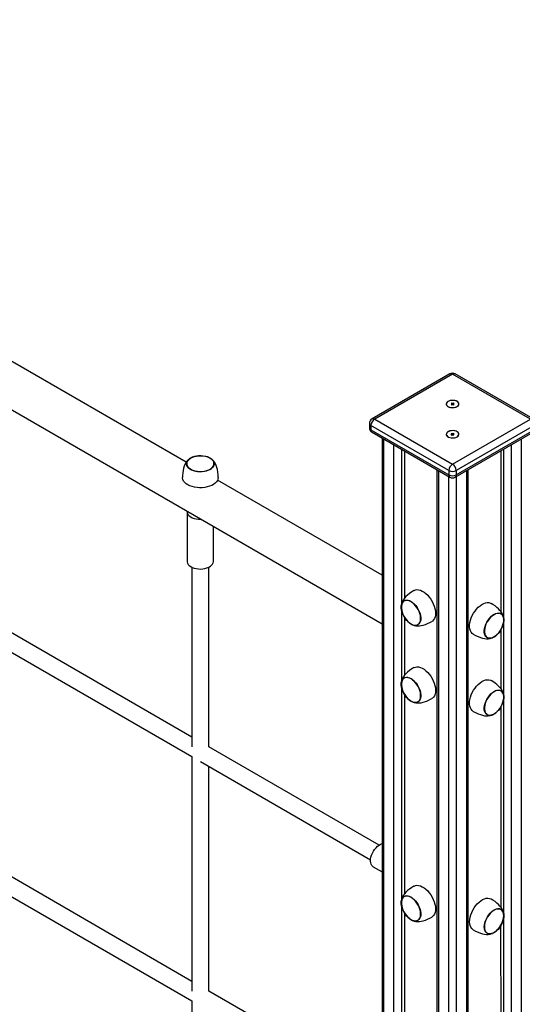
# Model space of a CAD drawing. Units: millimetres. Extents: x 16454 to 28678, y 7979 to 18291.
# Drawn here: x 26015 to 26494, y 12071 to 13010 of the extents above; entities that cross this region are included whole.
import ezdxf

# ---------------------------------------------------------------- set-up
doc = ezdxf.new("R2010")
doc.units = ezdxf.units.MM
doc.layers.add('AXONOMETRIC', color=7, linetype='Continuous')
doc.layers.add('TIPTAP_DIM', color=9, linetype='Continuous')

# ---------------------------------------------------------------- blocks, each defined once
blk = doc.blocks.new('RS100_axonometric')
at = {"layer": 'AXONOMETRIC'}
for p, q in [((-1064.33, 2176.94), (-67.23, 1601.33)), ((-253.9, 1755.28), (-425.62, 1854.41)), ((-2.5, 1839.43), (-76.75, 1796.57)), ((0, 1839.18), (-74.25, 1796.32)), ((74.25, 1796.32), (0, 1839.18)), ((76.75, 1796.57), (2.5, 1839.43)), ((-0.71, 1811.57), (-1.42, 1811.16)), ((-1.42, 1811.16), (-0.71, 1810.75)), ((0, 1811.16), (-0.71, 1811.57)), ((-0.71, 1810.75), (-0.71, 1811.57)), ((0.7, 1811.57), (0, 1811.16)), ((0, 1810.34), (0, 1811.16)), ((1.41, 1811.16), (0.7, 1811.57)), ((0.71, 1810.75), (0.7, 1811.57)), ((0.71, 1810.75), (1.41, 1811.16)), ((-0.71, 1810.75), (-1.41, 1810.34)), ((-1.41, 1810.34), (-0.7, 1809.93)), ((-0.7, 1809.93), (-0.71, 1810.75)), ((-0.7, 1809.93), (0, 1810.34)), ((0, 1810.34), (0.71, 1809.94)), ((1.42, 1810.35), (0.71, 1810.75)), ((0.71, 1809.94), (0.71, 1810.75)), ((0.71, 1809.94), (1.42, 1810.35)), ((-79.25, 1792.24), (-79.25, 1788.15)), ((-74.25, 1796.32), (0, 1753.46)), ((0, 1753.46), (74.25, 1796.32)), ((-3.54, 1747.33), (-77.78, 1790.2)), ((-77.78, 1790.2), (-77.78, 1786.11)), ((-77.78, 1786.11), (-3.54, 1743.25)), ((-76.75, 1783.82), (-2.5, 1740.96)), ((-0.36, 1782.78), (-1.21, 1782.47)), ((-0.47, 1781.38), (-0.36, 1782.78)), ((0.16, 1782.28), (-0.36, 1782.78)), ((2.5, 1740.96), (76.75, 1783.82)), ((77.78, 1790.2), (3.54, 1747.33)), ((3.54, 1743.25), (77.78, 1786.11)), ((-67.23, 1778.33), (-67.23, 75.05)), ((-65.76, 1777.48), (-65.76, 73.01)), ((-0.69, 1781.98), (-1.54, 1781.68)), ((-1.54, 1781.68), (-1.01, 1781.19)), ((-1.21, 1782.47), (-0.69, 1781.98)), ((-1.01, 1781.19), (-0.16, 1781.49)), ((-0.47, 1781.38), (-0.69, 1781.98)), ((-0.16, 1781.49), (0.16, 1782.28)), ((-0.16, 1781.49), (0.36, 1781)), ((1.01, 1782.59), (0.16, 1782.28)), ((0.36, 1781), (0.69, 1781.79)), ((0.36, 1781), (1.21, 1781.3)), ((0.69, 1781.79), (1.01, 1782.59)), ((0.69, 1781.79), (1.54, 1782.1)), ((1.21, 1781.3), (0.69, 1781.79)), ((1.54, 1782.1), (1.01, 1782.59)), ((65.76, 73.01), (65.76, 1777.48)), ((-55.86, 67.3), (-55.86, 1771.77)), ((-48.79, 1767.68), (-48.83, 1618.72)), ((-45.96, 1766.05), (-45.96, 1625.39)), ((45.96, 1766.05), (45.96, 1613.07)), ((48.79, 1606.46), (48.79, 1767.68)), ((55.86, 1771.77), (55.86, 67.3)), ((-251.67, 1757.8), (-251.67, 1757.8)), ((-14.9, 1748.12), (-14.9, 44.84)), ((-13.44, 1747.27), (-13.44, 42.8)), ((-3.54, 1747.33), (-3.54, 1743.25)), ((3.54, 1747.33), (3.54, 1743.25)), ((13.44, 42.8), (13.44, 1747.27)), ((14.9, 44.84), (14.9, 1748.12)), ((-67.23, 1647.52), (-224.09, 1738.07)), ((-3.54, 37.09), (-3.54, 1741.56)), ((3.54, 1741.56), (3.54, 37.09)), ((-252.95, 1708.09), (-252.95, 1660.73)), ((-227.95, 1660.73), (-227.95, 1694.11)), ((-248.45, 1655.19), (-248.45, 1484.08)), ((-232.45, 1484.08), (-232.45, 1655.19)), ((-48.79, 1615.17), (-48.83, 1545.23)), ((-45.96, 1607.56), (-45.96, 1551.9)), ((-248.45, 1493.32), (-433.97, 1600.42)), ((45.96, 1595.36), (45.96, 1539.59)), ((48.79, 1532.97), (48.79, 1603.21)), ((-441.97, 1586.56), (-248.45, 1474.84)), ((-48.79, 1541.68), (-48.83, 1337.01)), ((-45.96, 1534.07), (-45.96, 1343.69)), ((48.79, 1324.75), (48.79, 1529.72)), ((-37.44, 1526.58), (-37.44, 1526.58)), ((45.96, 1521.87), (45.96, 1331.37)), ((-70.13, 1390.38), (-232.45, 1484.08)), ((-248.45, 1474.84), (-248.45, 1251.36)), ((-240.45, 1470.22), (-78.13, 1376.52)), ((-232.45, 1251.36), (-232.45, 1465.6)), ((-75.58, 1369.85), (-67.23, 1365.03)), ((-248.45, 1260.6), (-433.97, 1367.7)), ((-441.97, 1353.85), (-248.45, 1242.13)), ((-48.79, 1333.46), (-48.83, 1104.3)), ((-45.96, 1325.85), (-45.96, 1110.97)), ((45.84, 1313.68), (45.96, 1098.65)), ((48.79, 1092.04), (48.79, 1321.5)), ((-70.13, 1157.66), (-232.45, 1251.36)), ((-248.45, 1242.13), (-248.45, 1018.65))]:
    blk.add_line(p, q, dxfattribs=at)
at = {"layer": 'AXONOMETRIC', "flags": 128}
for points in [[(-4.26, 1813.19), (-5.18, 1812.5), (-5.77, 1811.7), (-6, 1810.84), (-5.85, 1809.98), (-5.33, 1809.16), (-4.48, 1808.45), (-3.35, 1807.88), (-2, 1807.49), (-0.54, 1807.3), (0.97, 1807.33), (2.41, 1807.58), (3.7, 1808.02), (4.76, 1808.64), (5.52, 1809.39), (5.93, 1810.23), (5.97, 1811.09), (5.64, 1811.94), (4.95, 1812.71), (3.95, 1813.36), (2.7, 1813.85), (1.28, 1814.14), (-0.22, 1814.21), (-1.7, 1814.07), (-3.08, 1813.72), (-4.26, 1813.19)], [(4.24, 1808.3), (5.16, 1808.99), (5.76, 1809.79), (6, 1810.64), (5.86, 1811.51), (5.35, 1812.32), (4.5, 1813.04), (3.37, 1813.62), (2.03, 1814.01), (0.56, 1814.2), (-0.94, 1814.17), (-2.38, 1813.93), (-3.68, 1813.49), (-4.74, 1812.87), (-5.51, 1812.13), (-5.93, 1811.29), (-5.97, 1810.43), (-5.65, 1809.58), (-4.96, 1808.8), (-3.97, 1808.15), (-2.72, 1807.67), (-1.31, 1807.37), (0.19, 1807.29), (1.67, 1807.43), (3.05, 1807.77), (4.24, 1808.3)], [(4.24, 1779.44), (5.16, 1780.12), (5.76, 1780.92), (6, 1781.78), (5.86, 1782.64), (5.35, 1783.46), (4.5, 1784.18), (3.37, 1784.75), (2.03, 1785.15), (0.56, 1785.34), (-0.94, 1785.31), (-2.38, 1785.07), (-3.68, 1784.62), (-4.74, 1784.01), (-5.51, 1783.26), (-5.93, 1782.43), (-5.97, 1781.56), (-5.65, 1780.71), (-4.96, 1779.94), (-3.97, 1779.29), (-2.72, 1778.8), (-1.31, 1778.51), (0.19, 1778.42), (1.67, 1778.56), (3.05, 1778.91), (4.24, 1779.44)], [(3.15, 1778.94), (4.32, 1779.49), (5.22, 1780.18), (5.79, 1780.99), (6, 1781.85), (5.83, 1782.71), (5.29, 1783.52), (4.42, 1784.23), (3.28, 1784.79), (1.92, 1785.17), (0.45, 1785.34), (-1.05, 1785.3), (-2.49, 1785.04), (-3.77, 1784.58), (-4.81, 1783.96), (-5.55, 1783.2), (-5.94, 1782.36), (-5.96, 1781.49), (-5.6, 1780.65), (-4.9, 1779.88), (-3.88, 1779.24), (-2.62, 1778.77), (-1.2, 1778.49), (0.3, 1778.43), (1.79, 1778.58), (3.15, 1778.94)], [(-251.67, 1757.8), (-252.43, 1757.12), (-253.49, 1755.89), (-254.41, 1754.54), (-255.2, 1753.04), (-255.87, 1751.4), (-256.44, 1749.57), (-256.89, 1747.53), (-257.22, 1745.25), (-257.41, 1742.76), (-257.45, 1740.75)], [(-248.08, 1760.03), (-246.2, 1760.68), (-244.17, 1761.13), (-242.04, 1761.38), (-239.86, 1761.43), (-237.69, 1761.27), (-235.61, 1760.91), (-233.65, 1760.35), (-231.88, 1759.61), (-230.35, 1758.72), (-229.09, 1757.69), (-228.14, 1756.56), (-227.52, 1755.35), (-227.26, 1754.11), (-227.36, 1752.85), (-227.81, 1751.62), (-228.61, 1750.45), (-229.73, 1749.37), (-231.15, 1748.41), (-232.82, 1747.6), (-234.69, 1746.96), (-236.73, 1746.51), (-238.86, 1746.25), (-241.04, 1746.2), (-243.2, 1746.36), (-245.29, 1746.73), (-247.25, 1747.29), (-249.02, 1748.02), (-250.55, 1748.91), (-251.81, 1749.94), (-252.76, 1751.07), (-253.38, 1752.28), (-253.64, 1753.53), (-253.54, 1754.79), (-253.09, 1756.02), (-252.29, 1757.19), (-251.16, 1758.27), (-249.75, 1759.22), (-248.08, 1760.03)], [(-243.06, 1746.47), (-240.93, 1746.32), (-238.78, 1746.37), (-236.68, 1746.63), (-234.69, 1747.09), (-232.85, 1747.73), (-231.22, 1748.53), (-229.84, 1749.48), (-228.74, 1750.55), (-227.97, 1751.71), (-227.54, 1752.92), (-227.46, 1754.16), (-227.74, 1755.39), (-228.36, 1756.58), (-229.31, 1757.69), (-230.57, 1758.69), (-232.09, 1759.57), (-233.85, 1760.28), (-235.78, 1760.82), (-237.84, 1761.17), (-239.97, 1761.32), (-242.12, 1761.26), (-244.21, 1761), (-246.21, 1760.54), (-248.05, 1759.91), (-249.68, 1759.1), (-251.06, 1758.15), (-252.15, 1757.08), (-252.93, 1755.93), (-253.36, 1754.71), (-253.44, 1753.47), (-253.16, 1752.24), (-252.54, 1751.06), (-251.59, 1749.95), (-250.33, 1748.94), (-248.81, 1748.07), (-247.05, 1747.35), (-245.12, 1746.81), (-243.06, 1746.47)], [(-232.93, 1747.69), (-231.29, 1748.49), (-229.9, 1749.43), (-228.79, 1750.5), (-228, 1751.65), (-227.55, 1752.86), (-227.46, 1754.1), (-227.72, 1755.33), (-228.32, 1756.52), (-229.26, 1757.64), (-230.5, 1758.65), (-232.01, 1759.53), (-233.76, 1760.25), (-235.68, 1760.8), (-237.74, 1761.16), (-239.87, 1761.31), (-242.01, 1761.27), (-244.11, 1761.02), (-246.12, 1760.57), (-247.97, 1759.94), (-249.61, 1759.14), (-251, 1758.2), (-252.11, 1757.14), (-252.9, 1755.98), (-253.34, 1754.77), (-253.44, 1753.53), (-253.18, 1752.3), (-252.58, 1751.11), (-251.64, 1750), (-250.4, 1748.99), (-248.89, 1748.11), (-247.14, 1747.38), (-245.22, 1746.84), (-243.16, 1746.48), (-241.03, 1746.32), (-238.89, 1746.37), (-236.78, 1746.62), (-234.78, 1747.06), (-232.93, 1747.69)], [(-223.45, 1740.75), (-223.51, 1743.17), (-223.75, 1745.81), (-224.14, 1748.18), (-224.66, 1750.26), (-225.3, 1752.11), (-226.05, 1753.76), (-226.95, 1755.25), (-228, 1756.61), (-229.22, 1757.84), (-229.82, 1758.34)], [(-223.45, 1740.75), (-223.45, 1740.71), (-223.64, 1739.28), (-224.19, 1737.88), (-225.09, 1736.55), (-226.31, 1735.3), (-227.84, 1734.17), (-229.63, 1733.18), (-231.66, 1732.35), (-233.87, 1731.7), (-236.22, 1731.25), (-238.67, 1730.99), (-241.15, 1730.95), (-243.61, 1731.11), (-246.01, 1731.48), (-248.29, 1732.05), (-250.4, 1732.8), (-252.3, 1733.72), (-253.95, 1734.79), (-255.31, 1735.99), (-256.35, 1737.29), (-257.06, 1738.66), (-257.41, 1740.08), (-257.45, 1740.75)], [(3.54, 1743.25), (3.47, 1742.49), (3.27, 1741.84), (2.94, 1741.33), (2.5, 1740.96), (2.5, 1740.96)], [(-252.95, 1708.09), (-252.92, 1707.63), (-252.61, 1706.42), (-251.95, 1705.26), (-250.95, 1704.18), (-249.66, 1703.21), (-248.09, 1702.38), (-246.31, 1701.72), (-244.36, 1701.24), (-242.3, 1700.95), (-240.18, 1700.88), (-239.69, 1700.89)], [(-252.95, 1660.73), (-252.92, 1660.27), (-252.61, 1659.06), (-251.95, 1657.9), (-250.95, 1656.82), (-249.66, 1655.85), (-248.09, 1655.02), (-246.31, 1654.36), (-244.36, 1653.88), (-242.3, 1653.6), (-240.18, 1653.52), (-238.08, 1653.65), (-236.04, 1653.98), (-234.12, 1654.51), (-232.39, 1655.21), (-230.89, 1656.08), (-229.67, 1657.08), (-228.75, 1658.18), (-228.18, 1659.36), (-227.95, 1660.58), (-227.95, 1660.73)], [(-36.79, 1633.03), (-38.86, 1631.77), (-41.02, 1630.25), (-42.87, 1628.73), (-44.42, 1627.23), (-45.7, 1625.76), (-46.75, 1624.28), (-47.6, 1622.75), (-48.25, 1621.16), (-48.7, 1619.49), (-48.83, 1618.72)], [(-36.79, 1633.03), (-36.75, 1633.06), (-35.42, 1633.6), (-33.93, 1633.83), (-32.33, 1633.72), (-30.64, 1633.28), (-28.9, 1632.52), (-27.14, 1631.47), (-25.41, 1630.13), (-23.74, 1628.53), (-22.17, 1626.73), (-20.73, 1624.74), (-19.45, 1622.61), (-18.36, 1620.4), (-17.48, 1618.13), (-16.83, 1615.88), (-16.42, 1613.67), (-16.27, 1611.56), (-16.38, 1609.6), (-16.73, 1607.82), (-17.34, 1606.27), (-18.18, 1604.97), (-19.23, 1603.96), (-19.79, 1603.59)], [(-41.17, 1602.06), (-42.67, 1603.37), (-44.08, 1604.9), (-45.36, 1606.62), (-46.49, 1608.49), (-47.44, 1610.44), (-48.17, 1612.43), (-48.66, 1614.4), (-48.91, 1616.3), (-48.9, 1618.08), (-48.65, 1619.68), (-48.14, 1621.07), (-47.4, 1622.21), (-46.45, 1623.06), (-45.31, 1623.6), (-44.02, 1623.83), (-42.6, 1623.72), (-41.11, 1623.29), (-39.57, 1622.54), (-38.04, 1621.5), (-36.54, 1620.19), (-35.13, 1618.66), (-33.85, 1616.94), (-32.72, 1615.08), (-31.77, 1613.12), (-31.04, 1611.13), (-30.55, 1609.16), (-30.3, 1607.26), (-30.31, 1605.48), (-30.57, 1603.88), (-31.07, 1602.49), (-31.81, 1601.35), (-32.76, 1600.5), (-33.9, 1599.96), (-35.19, 1599.74), (-36.61, 1599.84), (-38.1, 1600.27), (-39.64, 1601.02), (-41.17, 1602.06)], [(-38.06, 1621.35), (-39.57, 1622.38), (-41.09, 1623.11), (-42.56, 1623.54), (-43.95, 1623.64), (-45.23, 1623.42), (-46.35, 1622.89), (-47.28, 1622.05), (-48.01, 1620.93), (-48.51, 1619.56), (-48.76, 1617.98), (-48.77, 1616.23), (-48.52, 1614.36), (-48.04, 1612.42), (-47.32, 1610.46), (-46.39, 1608.54), (-45.28, 1606.7), (-44.01, 1605.01), (-42.62, 1603.49), (-41.15, 1602.21), (-39.64, 1601.18), (-38.12, 1600.45), (-36.65, 1600.02), (-35.26, 1599.92), (-33.98, 1600.14), (-32.86, 1600.67), (-31.93, 1601.51), (-31.2, 1602.63), (-30.7, 1604), (-30.45, 1605.58), (-30.44, 1607.33), (-30.69, 1609.2), (-31.17, 1611.14), (-31.89, 1613.1), (-32.82, 1615.03), (-33.93, 1616.86), (-35.2, 1618.56), (-36.59, 1620.07), (-38.06, 1621.35)], [(-46.1, 1623.04), (-46.4, 1622.86), (-47.32, 1622), (-48.04, 1620.87), (-48.53, 1619.49), (-48.77, 1617.9), (-48.76, 1616.14), (-48.51, 1614.27), (-48.01, 1612.32), (-47.28, 1610.36), (-46.34, 1608.44), (-45.22, 1606.62), (-43.94, 1604.93), (-42.55, 1603.43), (-41.08, 1602.15), (-39.56, 1601.14), (-38.05, 1600.42), (-36.58, 1600.01), (-35.19, 1599.92), (-33.93, 1600.16), (-33.11, 1600.52)], [(19.75, 1591.33), (18.64, 1592.17), (17.69, 1593.32), (16.97, 1594.75), (16.48, 1596.42), (16.25, 1598.3), (16.28, 1600.34), (16.56, 1602.5), (17.08, 1604.74), (17.85, 1607), (18.84, 1609.25), (20.03, 1611.43), (21.39, 1613.49), (22.9, 1615.39), (24.53, 1617.1), (26.23, 1618.57)], [(26.23, 1618.57), (27.98, 1619.77), (29.73, 1620.68), (31.45, 1621.28), (33.1, 1621.55), (34.65, 1621.49), (36.07, 1621.11), (36.75, 1620.77)], [(48.79, 1606.46), (48.42, 1608.24), (47.88, 1609.77), (47.17, 1611.24), (46.27, 1612.68), (45.18, 1614.08), (43.88, 1615.48), (42.34, 1616.9), (40.53, 1618.32), (38.47, 1619.73), (36.75, 1620.77)], [(38, 1609.24), (39.53, 1610.28), (41.07, 1611.02), (42.56, 1611.46), (43.98, 1611.56), (45.27, 1611.34), (46.41, 1610.8), (47.36, 1609.95), (48.1, 1608.81), (48.6, 1607.42), (48.86, 1605.81), (48.87, 1604.04), (48.62, 1602.14), (48.13, 1600.17), (47.4, 1598.18), (46.45, 1596.22), (45.32, 1594.36), (44.04, 1592.64), (42.63, 1591.1), (41.13, 1589.8), (39.6, 1588.76), (38.06, 1588.01), (36.57, 1587.58), (35.15, 1587.47), (33.86, 1587.69), (32.72, 1588.24), (31.77, 1589.09), (31.03, 1590.23), (30.52, 1591.62), (30.27, 1593.22), (30.26, 1595), (30.51, 1596.9), (31, 1598.87), (31.73, 1600.86), (32.68, 1602.81), (33.81, 1604.68), (35.09, 1606.4), (36.5, 1607.93), (38, 1609.24)], [(41.11, 1589.95), (42.58, 1591.23), (43.97, 1592.74), (45.24, 1594.44), (46.35, 1596.27), (47.28, 1598.2), (48, 1600.16), (48.48, 1602.1), (48.73, 1603.97), (48.72, 1605.72), (48.47, 1607.3), (47.97, 1608.67), (47.24, 1609.79), (46.31, 1610.63), (45.19, 1611.16), (43.91, 1611.38), (42.52, 1611.27), (41.05, 1610.85), (39.53, 1610.11), (38.02, 1609.09), (36.55, 1607.8), (35.16, 1606.29), (33.89, 1604.6), (32.78, 1602.76), (31.85, 1600.84), (31.13, 1598.88), (30.65, 1596.94), (30.4, 1595.07), (30.41, 1593.32), (30.66, 1591.74), (31.16, 1590.37), (31.89, 1589.25), (32.82, 1588.41), (33.94, 1587.87), (35.22, 1587.65), (36.61, 1587.76), (38.08, 1588.19), (39.6, 1588.92), (41.11, 1589.95)], [(33.07, 1588.26), (34, 1587.86), (35.28, 1587.65), (36.68, 1587.77), (38.16, 1588.22), (39.67, 1588.96), (41.18, 1590), (42.65, 1591.3), (44.03, 1592.82), (45.29, 1594.52), (46.4, 1596.36), (47.32, 1598.29), (48.03, 1600.25), (48.5, 1602.19), (48.73, 1604.06), (48.72, 1605.8), (48.45, 1607.37), (47.94, 1608.73), (47.2, 1609.83), (46.26, 1610.66), (46.06, 1610.78)], [(-38.21, 1600.32), (-36.48, 1599.75), (-34.89, 1599.45), (-33.25, 1599.33), (-31.56, 1599.39), (-29.8, 1599.63), (-27.94, 1600.06), (-25.94, 1600.69), (-23.81, 1601.54), (-21.55, 1602.62), (-19.79, 1603.59)], [(19.75, 1591.33), (21.88, 1590.17), (24.28, 1589.06), (26.52, 1588.21), (28.59, 1587.62), (30.51, 1587.25), (32.32, 1587.08), (34.06, 1587.11), (35.76, 1587.34), (37.44, 1587.78), (38.17, 1588.05)], [(-36.79, 1559.55), (-38.86, 1558.28), (-41.02, 1556.76), (-42.87, 1555.24), (-44.42, 1553.75), (-45.7, 1552.27), (-46.75, 1550.79), (-47.6, 1549.27), (-48.25, 1547.67), (-48.7, 1546), (-48.83, 1545.23)], [(-36.79, 1559.55), (-36.75, 1559.57), (-35.42, 1560.12), (-33.93, 1560.34), (-32.33, 1560.23), (-30.64, 1559.79), (-28.9, 1559.04), (-27.14, 1557.98), (-25.41, 1556.64), (-23.74, 1555.05), (-22.17, 1553.24), (-20.73, 1551.25), (-19.45, 1549.12), (-18.36, 1546.91), (-17.48, 1544.65), (-16.83, 1542.39), (-16.42, 1540.18), (-16.27, 1538.08), (-16.38, 1536.11), (-16.73, 1534.34), (-17.34, 1532.78), (-18.18, 1531.48), (-19.23, 1530.47), (-19.79, 1530.1)], [(-41.17, 1528.57), (-42.67, 1529.88), (-44.08, 1531.41), (-45.36, 1533.13), (-46.49, 1535), (-47.44, 1536.95), (-48.17, 1538.94), (-48.66, 1540.91), (-48.91, 1542.81), (-48.9, 1544.59), (-48.65, 1546.19), (-48.14, 1547.58), (-47.4, 1548.72), (-46.45, 1549.57), (-45.31, 1550.12), (-44.02, 1550.34), (-42.6, 1550.23), (-41.11, 1549.8), (-39.57, 1549.05), (-38.04, 1548.01), (-36.54, 1546.71), (-35.13, 1545.17), (-33.85, 1543.45), (-32.72, 1541.59), (-31.77, 1539.63), (-31.04, 1537.64), (-30.55, 1535.67), (-30.3, 1533.77), (-30.31, 1532), (-30.57, 1530.39), (-31.07, 1529), (-31.81, 1527.86), (-32.76, 1527.01), (-33.9, 1526.47), (-35.19, 1526.25), (-36.61, 1526.35), (-38.1, 1526.79), (-39.64, 1527.53), (-41.17, 1528.57)], [(-38.06, 1547.86), (-39.57, 1548.89), (-41.09, 1549.62), (-42.56, 1550.05), (-43.95, 1550.15), (-45.23, 1549.94), (-46.35, 1549.4), (-47.28, 1548.56), (-48.01, 1547.44), (-48.51, 1546.07), (-48.76, 1544.49), (-48.77, 1542.74), (-48.52, 1540.87), (-48.04, 1538.93), (-47.32, 1536.97), (-46.39, 1535.05), (-45.28, 1533.21), (-44.01, 1531.52), (-42.62, 1530.01), (-41.15, 1528.72), (-39.64, 1527.7), (-38.12, 1526.96), (-36.65, 1526.53), (-35.26, 1526.43), (-33.98, 1526.65), (-32.86, 1527.18), (-31.93, 1528.02), (-31.2, 1529.14), (-30.7, 1530.51), (-30.45, 1532.09), (-30.44, 1533.84), (-30.69, 1535.71), (-31.17, 1537.65), (-31.89, 1539.61), (-32.82, 1541.54), (-33.93, 1543.37), (-35.2, 1545.07), (-36.59, 1546.58), (-38.06, 1547.86)], [(-46.1, 1549.55), (-46.4, 1549.37), (-47.32, 1548.51), (-48.04, 1547.38), (-48.53, 1546), (-48.77, 1544.41), (-48.76, 1542.65), (-48.51, 1540.78), (-48.01, 1538.83), (-47.28, 1536.88), (-46.34, 1534.96), (-45.22, 1533.13), (-43.94, 1531.44), (-42.55, 1529.94), (-41.08, 1528.66), (-39.56, 1527.65), (-38.05, 1526.93), (-36.58, 1526.52), (-35.19, 1526.43), (-33.93, 1526.67), (-33.11, 1527.03)], [(26.23, 1545.08), (27.98, 1546.28), (29.73, 1547.19), (31.45, 1547.79), (33.1, 1548.06), (34.65, 1548), (36.07, 1547.62), (36.75, 1547.28)], [(19.75, 1517.84), (18.64, 1518.68), (17.69, 1519.84), (16.97, 1521.27), (16.48, 1522.94), (16.25, 1524.81), (16.28, 1526.85), (16.56, 1529.01), (17.08, 1531.25), (17.85, 1533.52), (18.84, 1535.76), (20.03, 1537.94), (21.39, 1540), (22.9, 1541.9), (24.53, 1543.61), (26.23, 1545.08)], [(48.79, 1532.97), (48.42, 1534.75), (47.88, 1536.28), (47.17, 1537.76), (46.27, 1539.19), (45.18, 1540.59), (43.88, 1542), (42.34, 1543.41), (40.53, 1544.83), (38.47, 1546.24), (36.75, 1547.28)], [(-37.44, 1526.58), (-36.48, 1526.26), (-34.89, 1525.96), (-33.25, 1525.84), (-31.56, 1525.91), (-29.8, 1526.14), (-27.94, 1526.57), (-25.94, 1527.2), (-23.81, 1528.05), (-21.55, 1529.13), (-19.79, 1530.1)], [(38, 1535.75), (39.53, 1536.79), (41.07, 1537.53), (42.56, 1537.97), (43.98, 1538.07), (45.27, 1537.85), (46.41, 1537.31), (47.36, 1536.46), (48.1, 1535.32), (48.6, 1533.93), (48.86, 1532.33), (48.87, 1530.55), (48.62, 1528.65), (48.13, 1526.68), (47.4, 1524.69), (46.45, 1522.73), (45.32, 1520.87), (44.04, 1519.15), (42.63, 1517.61), (41.13, 1516.31), (39.6, 1515.27), (38.06, 1514.52), (36.57, 1514.09), (35.15, 1513.98), (33.86, 1514.21), (32.72, 1514.75), (31.77, 1515.6), (31.03, 1516.74), (30.52, 1518.13), (30.27, 1519.73), (30.26, 1521.51), (30.51, 1523.41), (31, 1525.38), (31.73, 1527.37), (32.68, 1529.32), (33.81, 1531.19), (35.09, 1532.91), (36.5, 1534.44), (38, 1535.75)], [(41.11, 1516.46), (42.58, 1517.74), (43.97, 1519.25), (45.24, 1520.95), (46.35, 1522.78), (47.28, 1524.71), (48, 1526.67), (48.48, 1528.61), (48.73, 1530.48), (48.72, 1532.23), (48.47, 1533.81), (47.97, 1535.18), (47.24, 1536.3), (46.31, 1537.14), (45.19, 1537.67), (43.91, 1537.89), (42.52, 1537.79), (41.05, 1537.36), (39.53, 1536.63), (38.02, 1535.6), (36.55, 1534.32), (35.16, 1532.8), (33.89, 1531.11), (32.78, 1529.27), (31.85, 1527.35), (31.13, 1525.39), (30.65, 1523.45), (30.4, 1521.58), (30.41, 1519.83), (30.66, 1518.25), (31.16, 1516.88), (31.89, 1515.76), (32.82, 1514.92), (33.94, 1514.38), (35.22, 1514.17), (36.61, 1514.27), (38.08, 1514.7), (39.6, 1515.43), (41.11, 1516.46)], [(33.07, 1514.77), (34, 1514.37), (35.28, 1514.16), (36.68, 1514.28), (38.16, 1514.73), (39.67, 1515.48), (41.18, 1516.51), (42.65, 1517.81), (44.03, 1519.33), (45.29, 1521.04), (46.4, 1522.88), (47.32, 1524.8), (48.03, 1526.76), (48.5, 1528.7), (48.73, 1530.57), (48.72, 1532.31), (48.45, 1533.88), (47.94, 1535.24), (47.2, 1536.35), (46.26, 1537.17), (46.06, 1537.29)], [(19.75, 1517.84), (21.88, 1516.68), (24.28, 1515.57), (26.52, 1514.72), (28.59, 1514.13), (30.51, 1513.76), (32.32, 1513.59), (34.06, 1513.62), (35.76, 1513.85), (37.44, 1514.3), (38.17, 1514.57)], [(-75.58, 1369.85), (-75.96, 1370.1), (-76.86, 1370.98), (-77.53, 1372.13), (-77.97, 1373.54), (-78.16, 1375.14), (-78.1, 1376.91), (-77.78, 1378.78), (-77.22, 1380.71), (-76.44, 1382.64), (-75.45, 1384.51), (-74.28, 1386.27), (-72.97, 1387.87), (-71.56, 1389.27), (-70.08, 1390.41), (-68.58, 1391.28), (-67.23, 1391.8)], [(-36.79, 1351.33), (-38.86, 1350.06), (-41.02, 1348.54), (-42.87, 1347.02), (-44.42, 1345.53), (-45.7, 1344.05), (-46.75, 1342.57), (-47.6, 1341.05), (-48.25, 1339.46), (-48.7, 1337.78), (-48.83, 1337.01)], [(-36.79, 1351.33), (-36.75, 1351.35), (-35.42, 1351.9), (-33.93, 1352.12), (-32.33, 1352.01), (-30.64, 1351.57), (-28.9, 1350.82), (-27.14, 1349.76), (-25.41, 1348.42), (-23.74, 1346.83), (-22.17, 1345.02), (-20.73, 1343.03), (-19.45, 1340.91), (-18.36, 1338.69), (-17.48, 1336.43), (-16.83, 1334.17), (-16.42, 1331.96), (-16.27, 1329.86), (-16.38, 1327.89), (-16.73, 1326.12), (-17.34, 1324.56), (-18.18, 1323.27), (-19.23, 1322.25), (-19.79, 1321.88)], [(-41.17, 1320.35), (-42.67, 1321.66), (-44.08, 1323.19), (-45.36, 1324.92), (-46.49, 1326.78), (-47.44, 1328.73), (-48.17, 1330.72), (-48.66, 1332.69), (-48.91, 1334.59), (-48.9, 1336.37), (-48.65, 1337.98), (-48.14, 1339.37), (-47.4, 1340.5), (-46.45, 1341.35), (-45.31, 1341.9), (-44.02, 1342.12), (-42.6, 1342.01), (-41.11, 1341.58), (-39.57, 1340.83), (-38.04, 1339.79), (-36.54, 1338.49), (-35.13, 1336.95), (-33.85, 1335.23), (-32.72, 1333.37), (-31.77, 1331.42), (-31.04, 1329.43), (-30.55, 1327.45), (-30.3, 1325.55), (-30.31, 1323.78), (-30.57, 1322.17), (-31.07, 1320.78), (-31.81, 1319.65), (-32.76, 1318.79), (-33.9, 1318.25), (-35.19, 1318.03), (-36.61, 1318.14), (-38.1, 1318.57), (-39.64, 1319.31), (-41.17, 1320.35)], [(-38.06, 1339.65), (-39.57, 1340.67), (-41.09, 1341.41), (-42.56, 1341.83), (-43.95, 1341.94), (-45.23, 1341.72), (-46.35, 1341.18), (-47.28, 1340.34), (-48.01, 1339.22), (-48.51, 1337.86), (-48.76, 1336.28), (-48.77, 1334.52), (-48.52, 1332.65), (-48.04, 1330.71), (-47.32, 1328.75), (-46.39, 1326.83), (-45.28, 1324.99), (-44.01, 1323.3), (-42.62, 1321.79), (-41.15, 1320.5), (-39.64, 1319.48), (-38.12, 1318.74), (-36.65, 1318.32), (-35.26, 1318.21), (-33.98, 1318.43), (-32.86, 1318.97), (-31.93, 1319.8), (-31.2, 1320.92), (-30.7, 1322.29), (-30.45, 1323.87), (-30.44, 1325.62), (-30.69, 1327.49), (-31.17, 1329.44), (-31.89, 1331.4), (-32.82, 1333.32), (-33.93, 1335.15), (-35.2, 1336.85), (-36.59, 1338.36), (-38.06, 1339.65)], [(-46.1, 1341.33), (-46.4, 1341.15), (-47.32, 1340.3), (-48.04, 1339.16), (-48.53, 1337.78), (-48.77, 1336.19), (-48.76, 1334.44), (-48.51, 1332.56), (-48.01, 1330.62), (-47.28, 1328.66), (-46.34, 1326.74), (-45.22, 1324.91), (-43.94, 1323.22), (-42.55, 1321.72), (-41.08, 1320.45), (-39.56, 1319.44), (-38.05, 1318.71), (-36.58, 1318.3), (-35.19, 1318.21), (-33.93, 1318.45), (-33.11, 1318.82)], [(16.23, 1317.4), (16.36, 1319.5), (16.74, 1321.7), (17.37, 1323.95), (18.23, 1326.21), (19.3, 1328.44), (20.56, 1330.57), (21.99, 1332.58), (23.55, 1334.4), (25.21, 1336.02), (26.94, 1337.38), (28.69, 1338.47), (30.43, 1339.25), (32.13, 1339.72), (33.75, 1339.86), (35.25, 1339.67), (36.59, 1339.15), (36.75, 1339.06)], [(48.79, 1324.75), (48.42, 1326.54), (47.88, 1328.06), (47.17, 1329.54), (46.27, 1330.97), (45.18, 1332.38), (43.88, 1333.78), (42.34, 1335.19), (40.53, 1336.61), (38.47, 1338.02), (36.75, 1339.06)], [(30.23, 1312.42), (30.36, 1314.27), (30.74, 1316.21), (31.36, 1318.2), (32.2, 1320.18), (33.24, 1322.09), (34.46, 1323.89), (35.82, 1325.52), (37.27, 1326.94), (38.79, 1328.11), (40.34, 1329), (41.86, 1329.58), (43.31, 1329.85), (44.67, 1329.78), (45.89, 1329.39), (46.93, 1328.68), (47.77, 1327.68), (48.39, 1326.41), (48.77, 1324.9), (48.9, 1323.2), (48.77, 1321.35), (48.39, 1319.41), (47.77, 1317.42), (46.93, 1315.44), (45.89, 1313.53), (44.67, 1311.73), (43.31, 1310.1), (41.86, 1308.69), (40.34, 1307.51), (38.79, 1306.62), (37.27, 1306.04), (35.82, 1305.78), (34.46, 1305.84), (33.24, 1306.23), (32.2, 1306.94), (31.36, 1307.94), (30.74, 1309.21), (30.36, 1310.72), (30.23, 1312.42)], [(48.76, 1323.12), (48.63, 1324.79), (48.26, 1326.28), (47.65, 1327.53), (46.82, 1328.52), (45.79, 1329.21), (44.59, 1329.6), (43.26, 1329.66), (41.82, 1329.4), (40.32, 1328.83), (38.81, 1327.95), (37.31, 1326.8), (35.87, 1325.4), (34.54, 1323.79), (33.34, 1322.03), (32.31, 1320.14), (31.48, 1318.2), (30.87, 1316.24), (30.5, 1314.32), (30.37, 1312.5), (30.5, 1310.83), (30.87, 1309.35), (31.48, 1308.09), (32.31, 1307.1), (33.34, 1306.41), (34.54, 1306.02), (35.87, 1305.96), (37.31, 1306.22), (38.81, 1306.79), (40.32, 1307.67), (41.82, 1308.82), (43.26, 1310.22), (44.59, 1311.83), (45.79, 1313.6), (46.82, 1315.48), (47.65, 1317.43), (48.26, 1319.38), (48.63, 1321.3), (48.76, 1323.12)], [(45.84, 1313.68), (46.86, 1315.57), (47.68, 1317.52), (48.28, 1319.48), (48.64, 1321.39), (48.76, 1323.2), (48.62, 1324.87), (48.23, 1326.34), (47.61, 1327.58), (46.77, 1328.56), (46.06, 1329.07)], [(-38.21, 1318.61), (-36.48, 1318.05), (-34.89, 1317.74), (-33.25, 1317.63), (-31.56, 1317.69), (-29.8, 1317.93), (-27.94, 1318.35), (-25.94, 1318.98), (-23.81, 1319.84), (-21.55, 1320.92), (-19.79, 1321.88)], [(19.75, 1309.62), (19.3, 1309.91), (18.23, 1310.9), (17.37, 1312.17), (16.74, 1313.7), (16.36, 1315.46), (16.23, 1317.4)], [(33.07, 1306.55), (33.39, 1306.38), (34.6, 1306.01), (35.94, 1305.96), (37.38, 1306.24), (38.88, 1306.83), (40.4, 1307.72), (41.89, 1308.89), (43.32, 1310.3), (44.65, 1311.91), (45.84, 1313.68)], [(19.75, 1309.62), (21.88, 1308.47), (24.28, 1307.35), (26.52, 1306.5), (28.59, 1305.91), (30.51, 1305.54), (32.32, 1305.37), (34.06, 1305.4), (35.76, 1305.63), (37.44, 1306.08), (38.17, 1306.35)]]:
    blk.add_lwpolyline(points, dxfattribs=at)
at = {"layer": 'AXONOMETRIC'}
for centre, radius, start, end in [((0, 1835.1), 5, 60.00333, 119.99772), ((-1.46, 1837.14), 2.51, 54.38034, 114.30788), ((1.46, 1837.14), 2.51, 65.69217, 125.62018), ((-74.25, 1792.24), 5, 119.99724, 180.00031), ((-76.74, 1792.49), 2.51, 185.6952, 245.62451), ((-70.11, 1789.85), 7.68, 122.60437, 177.39481), ((-75.71, 1794.27), 2.51, 54.38034, 114.30788), ((-74.25, 1788.15), 5, 179.99997, 240.00269), ((-76.74, 1788.4), 2.51, 185.6952, 245.62451), ((-75.55, 1785.74), 2.26, 170.60856, 238.08043), ((4.14, 1746.98), 7.68, 122.60437, 177.39481), ((0, 1754.16), 7.68, 242.60927, 297.39075), ((-4.14, 1746.98), 7.68, 2.60476, 57.39603), ((-1.3, 1742.88), 2.26, 170.60856, 238.08043), ((0, 1750.07), 7.68, 242.60927, 297.39075), ((0, 1745.29), 5, 240.00191, 299.9966)]:
    blk.add_arc(centre, radius, start, end, dxfattribs=at)

msp = doc.modelspace()

# ---------------------------------------------------------------- block references
at = {"layer": 'TIPTAP_DIM'}
msp.add_blockref('RS100_axonometric', (26427.67, 10832.57), dxfattribs=at)

doc.saveas('drawing.dxf')
